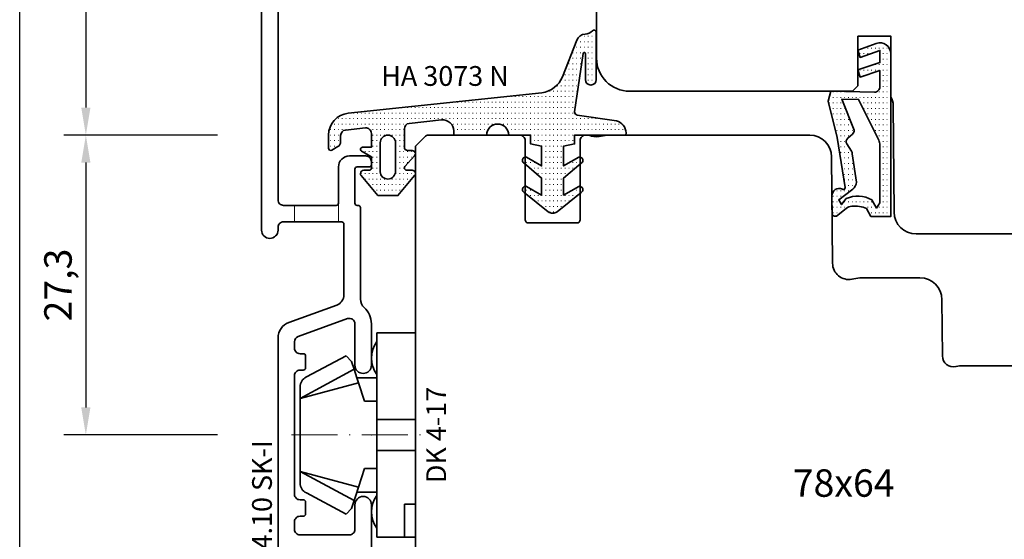
# Model space of a CAD drawing. Units: millimetres. Extents: x -85 to 1843, y -10100 to 93.
# Drawn here: x 1272 to 1362, y -4631 to -4584 of the extents above; entities that cross this region are included whole.
import ezdxf
from ezdxf.enums import TextEntityAlignment as Align

# ---------------------------------------------------------------- set-up
doc = ezdxf.new("R2010")
doc.units = ezdxf.units.MM
doc.linetypes.add('FTV_Mittellinie', pattern=[6.3, 4.2, -1.05, 0, -1.05])
doc.layers.get('Defpoints').update_dxf_attribs({"color": 151})
for name, color, linetype, lineweight in [('FTV_00_Artikelnummern', 6, 'Continuous', 35), ('FTV_00_Bemaßungen', 3, 'Continuous', 25), ('FTV_00_Bemerkungen', 3, 'Continuous', 25), ('FTV_00_Schraffuren__Dichtungen', 8, 'Continuous', 18), ('FTV_01_Holz__Fenster', 43, 'Continuous', 35), ('FTV_03_Aluminium__Systemprofile', 240, 'Continuous', 35), ('FTV_05_Dichtungen', 154, 'Continuous', 35), ('FTV_06_Kunststoff', 4, 'Continuous', 35), ('FTV__Bearbeitungen', 9, 'Continuous', 18), ('FTV__Mittellinien', 8, 'FTV_Mittellinie', 18)]:
    doc.layers.add(name, color=color, linetype=linetype, lineweight=lineweight)
doc.styles.add('FT_2020_01.8', font='tahoma.ttf', dxfattribs={"height": 1.8})
doc.styles.add('FT_2020_02.5', font='tahoma.ttf', dxfattribs={"height": 2.5})
doc.dimstyles.new('FT_1zu1', dxfattribs={"dimtxt": 2.5, "dimasz": 2.5, "dimexe": 2, "dimexo": 4, "dimtad": 1, "dimtxsty": 'FT_2020_02.5', "dimcen": 2.5, "dimclrt": 6, "dimadec": 0, "dimazin": 0, "dimtfac": 1, "dimtix": 1, "dimtmove": 0, "dimatfit": 0, "dimfxl": 1, "dimtfill": 1, "dimarcsym": 0})

# ---------------------------------------------------------------- blocks, each defined once
blk = doc.blocks.new('GUTMANN_Kämpfer_K 154.10 SK-I')
at = {"linetype": 'Continuous'}
for points in [[(-24.602, 8.5), (8.83, 8.5, -0.315299), (10.239, 7.513), (11.824, 3.158, 0.315299), (12.764, 2.5), (19.198, 2.5, 0.414214), (19.398, 2.7), (19.398, 3), (19.398, 7), (19.398, 8, 0.414214), (18.898, 8.5), (18.648, 8.5, -0.414214), (17.898, 9.25, -0.414214), (18.648, 10), (71.798, 10, -0.414214)], [(42.998, 8.5), (21.398, 8.5, 0.414214), (20.898, 8), (20.898, 7), (20.898, 3.2, 0.414214), (21.098, 3), (24.398, 3, -0.414214), (25.398, 2), (25.398, 0.5, -0.414214), (24.898, 0), (24.598, 0, -0.414214), (24.398, 0.2), (24.398, 1.3, 0.414214), (24.198, 1.5), (21.098, 1.5, 0.414214), (20.898, 1.3), (20.898, 1.2, -0.414214), (20.698, 1), (12.354, 1, 0.213422), (11.608, 0.667, -0.213422), (10.118, 0), (6.348, 0, -0.414214), (5.598, 0.75, -0.414214), (6.348, 1.5), (10.118, 1.5, 0.520567), (10.587, 2.171), (8.95, 6.671, 0.315299), (8.48, 7), (7.898, 7, 0.414214), (7.398, 6.5), (7.398, 6.2, -0.414214), (7.198, 6), (6.098, 6, -0.414214), (5.898, 6.2), (5.898, 6.5, 0.414214), (5.398, 7), (-5.402, 7, 0.414214), (-5.902, 6.5), (-5.902, 6.2, -0.414214), (-6.102, 6), (-7.202, 6, -0.414214), (-7.402, 6.2), (-7.402, 6.5, 0.414214), (-7.902, 7), (-8.602, 7, 0.414214), (-9.102, 6.5), (-9.102, 2, 0.414214), (-8.602, 1.5), (-6.352, 1.5, -1), (-6.352, 0), (-13.352, 0, -0.414214)]]:
    blk.add_lwpolyline(points, format="xyb", dxfattribs=at)
at = {"layer": 'FTV__Bearbeitungen', "linetype": 'Continuous'}
blk.add_line((20.898, 7), (19.398, 7), dxfattribs=at)
at = {"layer": 'FTV__Bearbeitungen'}
blk.add_line((21.098, 3), (19.398, 3), dxfattribs=at)
at = {"layer": 'FTV_00_Artikelnummern', "style": 'FT_2020_01.8'}
blk.add_attdef('ARTIKELNR', text='', height=1.8, dxfattribs=at).set_placement((-7.886, 8.5), align=Align.BOTTOM_CENTER)
blk = doc.blocks.new('*D8150')
at = {"layer": 'Defpoints', "color": 0}
for p in [(1272.089, -4549.5), (1294.089, -4549.5), (1294.089, -4703.5)]:
    blk.add_point(p, dxfattribs=at)
at = {"layer": 'FTV_00_Bemaßungen', "color": 0, "lineweight": -2}
for p, q in [((1290.089, -4549.5), (1270.089, -4549.5)), ((1272.089, -4701), (1272.089, -4552)), ((1290.089, -4703.5), (1270.089, -4703.5))]:
    blk.add_line(p, q, dxfattribs=at)
at = {"layer": 'FTV_00_Bemaßungen', "color": 0}
for points in [[(1272.505, -4552), (1271.672, -4552), (1272.089, -4549.5)], [(1271.672, -4701), (1272.505, -4701), (1272.089, -4703.5)]]:
    blk.add_solid(points, dxfattribs=at)
at = {"layer": 'FTV_00_Bemaßungen', "color": 6, "insert": (1270.184, -4626.5), "char_height": 2.5, "attachment_point": 5, "rotation": 90, "style": 'FT_2020_02.5', "bg_fill": 3, "box_fill_scale": 1.1, "bg_fill_color": 256, "bg_fill_true_color": 13158600, "bg_fill_transparency": 0}
blk.add_mtext('154', dxfattribs=at)
blk = doc.blocks.new('Holz_Blendrahmen_IV78x70_Vorlage')
blk.add_lwpolyline([(78, 47, 0.414214), (76, 49), (49.881, 49, 0.056077), (49.214, 48.925, -0.47879), (47.992, 49.891), (47.947, 55.017, 0.41166), (45.948, 57), (40.47, 57), (39.749, 56.873, -0.463654), (37.988, 58.337), (37.904, 68.017, 0.41166), (35.904, 70), (17.47, 70), (16.749, 69.873, -0.157678), (15.834, 70), (15.5, 70, 0.414214), (15, 69.5), (15, 62.3, -0.414214), (14.7, 62), (10.3, 62, -0.414214), (10, 62.3), (10, 69.5, 0.414214), (9.5, 70), (1.207, 70, 0.198912), (0.854, 69.854), (0, 69)], format="xyb")
blk = doc.blocks.new('Holz_Setzholz_IV78x_64')
for p, q in [((-31, 0), (31, 0)), ((-9, -78), (9, -78))]:
    blk.add_line(p, q)
at = {"xscale": -1, "rotation": 89.99999999999997}
blk.add_blockref('Holz_Blendrahmen_IV78x70_Vorlage', (38, 0), dxfattribs=at)
at = {"rotation": 270}
blk.add_blockref('Holz_Blendrahmen_IV78x70_Vorlage', (-38, 0), dxfattribs=at)
at = {"layer": 'FTV_00_Bemerkungen', "style": 'FT_2020_02.5', "flags": 8}
blk.add_attdef('Kantelbezeichnung', text='', height=2.5, dxfattribs=at).set_placement((0, -39), align=Align.MIDDLE)
blk = doc.blocks.new('DK 4-17')
for p, q in [((-5.278, 9.923), (-7.2, 6.3)), ((-3.33, 10.5), (-5.977, 5.565)), ((-3.33, 10.5), (-4.749, 5.166)), ((-4.371, 10.5), (-3.33, 10.5)), ((-3.33, 10.5), (0, 10.5)), ((0, 10.5), (3.33, 10.5)), ((0, 10.5), (3.33, 10.5)), ((3.33, 10.5), (5.977, 5.565)), ((3.33, 10.5), (4.101, 10.5)), ((3.33, 10.5), (4.749, 5.166)), ((3.33, 10.5), (4.101, 10.5)), ((4.101, 10.5), (4.371, 10.5)), ((7.2, 6.3), (5.278, 9.923)), ((-6.7, 5.8), (-7.2, 6.3)), ((7.2, 6.3), (6.7, 5.8)), ((-6.7, 5.8), (-5.977, 5.565)), ((-5.977, 5.565), (-5.2, 5.313)), ((4.749, 5.166), (5.515, 5.415)), ((5.515, 5.415), (5.977, 5.565)), ((5.977, 5.565), (6.7, 5.8)), ((-5.2, 3.5), (-5.2, 5.313)), ((-5.2, 5.313), (-4.749, 5.166)), ((-4.749, 5.166), (-3.066, 4.619)), ((-3.066, 4.619), (-3.066, 3.5)), ((3.066, 4.619), (4.749, 5.166)), ((3.066, 3.5), (3.066, 4.619)), ((5.2, 5.313), (5.2, 3.5)), ((-9.3, 3.5), (-8.5, 3.5)), ((-9.3, 3.5), (-9.3, 0)), ((-8.5, 3.5), (-7.48, 3.5)), ((-7.48, 3.5), (-5.5, 3.5)), ((-5.5, 3.5), (-5.2, 3.5)), ((-5.2, 3.5), (-4.5, 3.5)), ((-4.5, 3.5), (-3.18, 3.5)), ((-3.18, 3.5), (-3.066, 3.5)), ((-3.066, 3.5), (-2.35, 3.5)), ((-2.35, 3.5), (-1.414, 3.5)), ((-1.414, 3.5), (0, 3.5)), ((-1.414, 0), (-1.414, 3.5)), ((0, 3.5), (1.414, 3.5)), ((1.414, 3.5), (2.35, 3.5)), ((1.414, 0), (1.414, 3.5)), ((2.35, 3.5), (3.18, 3.5)), ((3.18, 3.5), (4.5, 3.5)), ((4.5, 3.5), (5.5, 3.5)), ((5.5, 3.5), (8.5, 3.5)), ((8.5, 3.5), (9.3, 3.5)), ((9.3, 0), (9.3, 3.5)), ((6.3, 0), (6.3, 1)), ((6.3, 1), (7.48, 1)), ((7.48, 1), (7.917, 1)), ((7.917, 1), (9.3, 1)), ((-1.414, 0), (0, 0)), ((0, 0), (1.414, 0)), ((-7.6, 0), (-9.3, 0)), ((-2.35, 0), (-7.6, 0)), ((-2.35, 0), (-1.414, 0)), ((1.414, 0), (2.35, 0)), ((9.3, 0), (2.35, 0))]:
    blk.add_line(p, q)
for centre, radius, start, end in [((-4.371, 9.5), 1, 90, 155), ((4.371, 9.5), 1, 25, 90), ((-7, 1.5), 2.5, 53.1301, 126.8699), ((7, 1.5), 2.5, 53.1301, 126.8699)]:
    blk.add_arc(centre, radius, start, end)
at = {"layer": 'FTV__Mittellinien'}
blk.add_line((0, 11.274), (0, -0.796), dxfattribs=at)
blk.add_point((0, 4), dxfattribs=at)
at = {"layer": 'FTV_00_Artikelnummern', "style": 'FT_2020_01.8'}
blk.add_attdef('ARTIKELNR', text='', height=1.8, dxfattribs=at).set_placement((0, -1), align=Align.TOP_CENTER)
blk = doc.blocks.new('*D8157')
at = {"layer": 'Defpoints', "color": 0}
for p in [(1294.089, -4549.5), (1278.089, -4594.5), (1294.089, -4594.5)]:
    blk.add_point(p, dxfattribs=at)
at = {"layer": 'FTV_00_Bemaßungen', "color": 0, "lineweight": -2}
for p, q in [((1290.089, -4549.5), (1276.089, -4549.5)), ((1278.089, -4552), (1278.089, -4592)), ((1290.089, -4594.5), (1276.089, -4594.5))]:
    blk.add_line(p, q, dxfattribs=at)
at = {"layer": 'FTV_00_Bemaßungen', "color": 0}
for points in [[(1278.505, -4552), (1277.672, -4552), (1278.089, -4549.5)], [(1277.672, -4592), (1278.505, -4592), (1278.089, -4594.5)]]:
    blk.add_solid(points, dxfattribs=at)
at = {"layer": 'FTV_00_Bemaßungen', "color": 6, "insert": (1276.187, -4572), "char_height": 2.5, "attachment_point": 5, "rotation": 90, "style": 'FT_2020_02.5', "bg_fill": 3, "box_fill_scale": 1.1, "bg_fill_color": 256, "bg_fill_true_color": 13158600, "bg_fill_transparency": 0}
blk.add_mtext('45', dxfattribs=at)
blk = doc.blocks.new('*D8158')
at = {"layer": 'Defpoints', "color": 0}
for p in [(1294.089, -4594.5), (1278.089, -4621.8), (1294.089, -4621.8)]:
    blk.add_point(p, dxfattribs=at)
at = {"layer": 'FTV_00_Bemaßungen', "color": 0, "lineweight": -2}
for p, q in [((1290.089, -4594.5), (1276.089, -4594.5)), ((1278.089, -4597), (1278.089, -4619.3)), ((1290.089, -4621.8), (1276.089, -4621.8))]:
    blk.add_line(p, q, dxfattribs=at)
at = {"layer": 'FTV_00_Bemaßungen', "color": 0}
for points in [[(1278.505, -4597), (1277.672, -4597), (1278.089, -4594.5)], [(1277.672, -4619.3), (1278.505, -4619.3), (1278.089, -4621.8)]]:
    blk.add_solid(points, dxfattribs=at)
at = {"layer": 'FTV_00_Bemaßungen', "color": 6, "insert": (1275.876, -4608.15), "char_height": 2.5, "attachment_point": 5, "rotation": 90, "style": 'FT_2020_02.5', "bg_fill": 3, "box_fill_scale": 1.1, "bg_fill_color": 256, "bg_fill_true_color": 13158600, "bg_fill_transparency": 0}
blk.add_mtext('27,3', dxfattribs=at)
blk = doc.blocks.new('GUTMANN_Dichtung_HA 3073 N')
at = {"layer": 'FTV_00_Schraffuren__Dichtungen'}
h = blk.add_hatch(dxfattribs=at)
h.set_pattern_fill('ISO07W100', color=256, scale=0.1, style=0)
h.set_pattern_definition([(0, (-30, 0), (0, 0.5), [0.05, -0.3])])
h.paths.add_polyline_path([(1.007, 3.847), (-16.609, 1.995, 0.383864), (-18.4, 0.006), (-18.4, -1.193, 0.571785), (-18.103, -1.368), (-17.55, -1.049, 0.267949), (-17.3, -0.616), (-17.3, -0.036, -0.383864), (-16.852, 0.461), (-15.052, 0.65, -0.445229), (-14.5, 0.153), (-14.5, -1.1), (-15.3, -1.1, 0.414214), (-15.5, -1.3, 0.267949), (-15.4, -1.473), (-14.5, -1.993), (-14.5, -3, -0.414214), (-14.7, -3.2), (-15.2, -3.2, 0.414214), (-15.5, -3.5, 0.176327), (-15.43, -3.693), (-13.913, -5.5), (-13.052, -5.5), (-12.087, -5.5), (-10.57, -3.693, 0.176327), (-10.5, -3.5, 0.414214), (-10.8, -3.2), (-11.3, -3.2, -0.414214), (-11.5, -3, -0.185678), (-11.448, -2.866), (-10.577, -1.901, 0.185678), (-10.5, -1.7, 0.414214), (-10.8, -1.4), (-11.2, -1.4, -0.414214), (-11.5, -1.1), (-11.5, 0.574, -0.383864), (-11.052, 1.071), (-8.105, 1.381, -0.445229), (-7, 0.386), (-7, 0), (-4, 0, -0.414214), (-3, 1, -0.414214), (-2, 0), (0, 0), (0, -0.8), (1, -1), (1, -2.8), (-0.388, -2.005, 0.476976), (-0.75, -2.299, 0.277325), (-0.591, -2.564), (1, -3.909), (1, -5.464), (-0.388, -4.67, 0.477028), (-0.75, -4.963, 0.267903), (-0.6, -5.223), (1.6, -6.993, 0.131652), (2, -7.1, 0.131652), (2.4, -6.993), (4.6, -5.222, 0.267903), (4.75, -4.962, 0.477028), (4.388, -4.669), (3, -5.464), (3, -3.909), (4.591, -2.563, 0.277325), (4.75, -2.298, 0.476976), (4.388, -2.005), (3, -2.8), (3, -1), (4, -0.8), (4, 0), (5.297, 0), (8.472, 0, 0.472392), (8.7, 0.209, 0.324232), (7.812, 1.302), (4.224, 1.817, -0.353488), (4.002, 2.122), (4.779, 7.428, -0.372216), (4.878, 7.513, -0.414214), (4.978, 7.413), (4.978, 5.057, 1), (5.978, 5.057), (5.978, 8.337), (5.978, 9.356, 0.683788), (5.631, 9.491, -0.2041), (4.964, 9.189, 0.305222), (4.192, 8.643), (2.898, 5.314, -0.264553)])
h.paths.add_polyline_path([(-12.3, -0.7), (-12.3, -3.299, -0.414214), (-13.001, -4, -0.389124), (-13.7, -3.359), (-13.7, -0.701, -0.414547), (-13, 0, -0.414214)], flags=16)
at = {"linetype": 'Continuous'}
for points in [[(1.007, 3.847), (-16.609, 1.995, 0.383864), (-18.4, 0.006), (-18.4, -1.193, 0.571785), (-18.103, -1.368), (-17.55, -1.049, 0.267949), (-17.3, -0.616), (-17.3, -0.036, -0.383864), (-16.852, 0.461), (-15.052, 0.65, -0.445229), (-14.5, 0.153), (-14.5, -1.1), (-15.3, -1.1, 0.414214), (-15.5, -1.3, 0.267949), (-15.4, -1.473), (-14.5, -1.993), (-14.5, -3, -0.414214), (-14.7, -3.2), (-15.2, -3.2, 0.414214), (-15.5, -3.5, 0.176327), (-15.43, -3.693), (-13.913, -5.5), (-13.052, -5.5), (-12.087, -5.5), (-10.57, -3.693, 0.176327), (-10.5, -3.5, 0.414214), (-10.8, -3.2), (-11.3, -3.2, -0.414214), (-11.5, -3, -0.185678), (-11.448, -2.866), (-10.577, -1.901, 0.185678), (-10.5, -1.7, 0.414214), (-10.8, -1.4), (-11.2, -1.4, -0.414214), (-11.5, -1.1), (-11.5, 0.574, -0.383864), (-11.052, 1.071), (-8.105, 1.381, -0.445229), (-7, 0.386), (-7, 0), (-4, 0, -0.414214), (-3, 1, -0.414214), (-2, 0), (0, 0), (0, -0.8), (1, -1), (1, -2.8), (-0.388, -2.005, 0.476976), (-0.75, -2.299, 0.277325), (-0.591, -2.564), (1, -3.909), (1, -5.464), (-0.388, -4.67, 0.477028), (-0.75, -4.963, 0.267903), (-0.6, -5.223), (1.6, -6.993, 0.131652), (2, -7.1, 0.131652), (2.4, -6.993), (4.6, -5.222, 0.267903), (4.75, -4.962, 0.477028), (4.388, -4.669), (3, -5.464), (3, -3.909), (4.591, -2.563, 0.277325), (4.75, -2.298, 0.476976), (4.388, -2.005), (3, -2.8), (3, -1), (4, -0.8), (4, 0), (5.297, 0), (8.472, 0, 0.472392), (8.7, 0.209, 0.324232), (7.812, 1.302), (4.224, 1.817, -0.353488), (4.002, 2.122), (4.779, 7.428, -0.372216), (4.878, 7.513, -0.414214), (4.978, 7.413), (4.978, 5.057, 1), (5.978, 5.057), (5.978, 8.337), (5.978, 9.356, 0.683788), (5.631, 9.491, -0.2041), (4.964, 9.189, 0.305222), (4.192, 8.643), (2.898, 5.314, -0.264553)], [(-12.3, -3.299), (-12.3, -0.7, 0.414214), (-13, 0, 0.414547), (-13.7, -0.701), (-13.7, -3.359, 0.389124), (-13.001, -4, 0.414214)]]:
    blk.add_lwpolyline(points, format="xyb", close=True, dxfattribs=at)
at = {"layer": 'FTV_05_Dichtungen', "linetype": 'Continuous'}
blk.add_lwpolyline([(4.278, 1.811), (4.275, 1.811)], dxfattribs=at)
at = {"layer": 'FTV_00_Artikelnummern', "style": 'FT_2020_01.8'}
blk.add_attdef('ARTIKELNR', text='', height=1.8, dxfattribs=at).set_placement((-7.801, 3.921), align=Align.BOTTOM_CENTER)
blk = doc.blocks.new('Holz_Flügel_IV78x_80_integral')
blk.add_lwpolyline([(17.772, 6.223), (17.979, 6.431, 0.198912), (18.126, 6.784), (18.126, 10.777, -0.414214), (18.426, 11.077), (20.826, 11.077, -0.414214), (21.126, 10.777), (21.126, 5.672, 0.116474), (21.179, 5.448, -0.114263), (21.337, 4.79), (21.422, -4.932, 0.41166), (22.422, -5.923), (27.626, -5.923, 0.414214), (31.626, -1.923), (31.626, 71.077, 0.414214), (28.626, 74.077), (-13.374, 74.077), (-13.874, 73.577), (-13.874, 67.577), (-9.874, 67.577), (-9.874, 64.577), (-13.874, 64.577), (-13.874, 54.827, -0.493145), (-15.133, 53.861), (-15.939, 54.077), (-46.374, 54.077), (-46.374, 28.077, 0.414214), (-43.374, 25.077), (-23.074, 25.077), (-22.574, 25.577), (-22.574, 30.077), (-19.574, 30.077), (-19.574, 24.545, -0.132894), (-19.363, 23.79), (-19.278, 14.06, 0.41166), (-17.278, 12.077), (-6.624, 12.077, 0.414214), (-6.024, 12.677), (-6.024, 14.577), (-4.702, 14.577, 0.41166), (-4.102, 15.172), (-4.027, 23.734, -0.548081), (-3.17, 24.27, 0.111308), (-2.312, 24.077), (0.719, 24.077, 0.198912), (1.072, 24.223), (1.843, 24.994, -0.414214), (2.409, 24.994), (3.179, 24.223, 0.198912), (3.533, 24.077), (6.563, 24.077, 0.111308), (7.422, 24.27, -0.548081), (8.279, 23.734), (8.354, 15.172, 0.41166), (8.954, 14.577), (10.276, 14.577), (10.276, 12.677, 0.414214), (10.876, 12.077), (13.143, 12.077, -0.41166), (15.143, 10.094), (15.17, 6.995), (15.791, 6.256, 0.221695), (16.174, 6.077), (17.419, 6.077, 0.198912)], format="xyb", close=True)
at = {"layer": 'FTV_00_Bemerkungen', "style": 'FT_2020_02.5', "flags": 8}
blk.add_attdef('Kantelbezeichnung', text='', height=2.5, dxfattribs=at).set_placement((-6.536, 38.159), align=Align.MIDDLE)
blk = doc.blocks.new('DEVENTER_Dichtung_ÜberschlagInnen')
at = {"layer": 'FTV_00_Schraffuren__Dichtungen'}
h = blk.add_hatch(dxfattribs=at)
h.set_pattern_fill('ISO07W100', color=256, scale=0.1, style=0)
h.set_pattern_definition([(0, (6131.65465, -819.5747), (0, 0.5), [0.05, -0.3])])
h.paths.add_polyline_path([(6392.106, -539.431, -0.217938), (6391.709, -539.305), (6391.694, -537.582, -0.559639), (6392.642, -536.963, 0.708529), (6392.891, -536.827), (6392.152, -532.265), (6391.352, -528.938), (6391.586, -528.034), (6395.559, -528.138, 0.414214), (6396.059, -527.638), (6396.059, -526.175), (6394.257, -526.763), (6394.059, -526.091), (6396.059, -525.445), (6396.059, -524.325), (6394.257, -524.972), (6394.059, -524.3), (6395.719, -523.7, -0.519917), (6397.059, -524.64), (6397.059, -539.438), (6395.244, -539.438), (6394.851, -538.714, 0.122465), (6393.511, -538.508, 0.148907), (6392.972, -538.728)])
h.paths.add_polyline_path([(6393.133, -532.318, 0.374499), (6393.054, -532.838), (6393.479, -533.505, -0.168362), (6393.54, -533.76), (6393.929, -536.332, -0.20671), (6393.582, -536.956), (6392.311, -537.933), (6392.558, -538.364), (6392.995, -537.826, -0.246196), (6395.318, -537.944), (6395.742, -538.687), (6396.059, -538.208), (6396.059, -532.95, 0.116081), (6395.954, -532.504), (6394.109, -528.8), (6392.593, -528.76), (6393.71, -531.596, -0.249321), (6393.571, -531.945)], flags=16)
for points in [[(6392.106, -539.431, -0.217938), (6391.709, -539.305), (6391.694, -537.582, -0.559639), (6392.642, -536.963, 0.708529), (6392.891, -536.827), (6392.152, -532.265), (6391.352, -528.938), (6391.586, -528.034), (6395.559, -528.138, 0.414214), (6396.059, -527.638), (6396.059, -526.175), (6394.257, -526.763), (6394.059, -526.091), (6396.059, -525.445), (6396.059, -524.325), (6394.257, -524.972), (6394.059, -524.3), (6395.719, -523.7, -0.519917), (6397.059, -524.64), (6397.059, -539.438), (6395.244, -539.438), (6394.851, -538.714, 0.122465), (6393.511, -538.508, 0.148907), (6392.972, -538.728)], [(6393.054, -532.838, -0.374499), (6393.133, -532.318), (6393.571, -531.945, 0.249321), (6393.71, -531.596), (6392.593, -528.76), (6394.109, -528.8), (6395.954, -532.504, -0.116081), (6396.059, -532.95), (6396.059, -538.208), (6395.742, -538.687), (6395.318, -537.944, 0.246196), (6392.995, -537.826), (6392.558, -538.364), (6392.311, -537.933), (6393.582, -536.956, 0.20671), (6393.929, -536.332), (6393.54, -533.76, 0.168362), (6393.479, -533.505)]]:
    blk.add_lwpolyline(points, format="xyb", close=True)
blk = doc.blocks.new('_GUTMANN_Fensterflügel_GHP 39.14-I_unten')
at = {"layer": 'FTV_01_Holz__Fenster'}
blk.add_blockref('Holz_Flügel_IV78x_80_integral', (62.874, -21.077), dxfattribs=at).add_auto_attribs({'Kantelbezeichnung': '78x80'})
at = {"layer": 'FTV_05_Dichtungen'}
blk.add_blockref('DEVENTER_Dichtung_ÜberschlagInnen', (-6353.759, 532.042), dxfattribs=at)

msp = doc.modelspace()

# ---------------------------------------------------------------- block references
msp.add_blockref('_GUTMANN_Fensterflügel_GHP 39.14-I_unten', (1308.089, -4594.5))
at = {"layer": 'FTV_01_Holz__Fenster'}
ref = msp.add_blockref('Holz_Setzholz_IV78x_64', (1308.089, -4626.5), dxfattribs=dict(at, rotation=90))
ref.add_attrib('Kantelbezeichnung', '78x64', dxfattribs={"layer": 'FTV_00_Bemerkungen', "height": 2.5, "style": 'FT_2020_02.5', "flags": 8}).set_placement((1347.089, -4626.5), align=Align.MIDDLE)
at = {"layer": 'FTV_03_Aluminium__Systemprofile', "rotation": 90}
msp.add_blockref('GUTMANN_Kämpfer_K 154.10 SK-I', (1304.089, -4621.798), dxfattribs=at).add_auto_attribs({'ARTIKELNR': 'K 154.10 SK-I'})
at = {"layer": 'FTV_05_Dichtungen'}
msp.add_blockref('GUTMANN_Dichtung_HA 3073 N', (1318.589, -4594.5), dxfattribs=at).add_auto_attribs({'ARTIKELNR': 'HA 3073 N'})
at = {"layer": 'FTV_06_Kunststoff'}
ref = msp.add_blockref('DK 4-17', (1308.089, -4621.8), dxfattribs=dict(at, xscale=-1, rotation=89.99999999999999))
ref.add_attrib('ARTIKELNR', 'DK 4-17', dxfattribs={"layer": 'FTV_00_Artikelnummern', "height": 1.8, "rotation": 90, "style": 'FT_2020_01.8'}).set_placement((1309.089, -4621.8), align=Align.TOP_CENTER)

# ---------------------------------------------------------------- next in the draw order: dimensions: what is measured, and where the dimension line sits
at = {"layer": 'FTV_00_Bemaßungen'}
dim = msp.add_linear_dim(base=(1272.089, -4549.5), p1=(1294.089, -4703.5), p2=(1294.089, -4549.5), angle=90, dimstyle='FT_1zu1', dxfattribs=at)
dim.commit()
dim.dimension.update_dxf_attribs({"geometry": '*D8150', "text_midpoint": (1270.184, -4626.5)})

# ---------------------------------------------------------------- next in the draw order: dimensions: what is measured, and where the dimension line sits
dim = msp.add_linear_dim(base=(1278.089, -4594.5), p1=(1294.089, -4549.5), p2=(1294.089, -4594.5), angle=270, dimstyle='FT_1zu1', dxfattribs=at)
dim.commit()
dim.dimension.update_dxf_attribs({"geometry": '*D8157', "text_midpoint": (1276.187, -4572)})

# ---------------------------------------------------------------- next in the draw order: dimensions: what is measured, and where the dimension line sits
dim = msp.add_linear_dim(base=(1278.089, -4621.8), p1=(1294.089, -4594.5), p2=(1294.089, -4621.8), angle=270, dimstyle='FT_1zu1', dxfattribs=at)
dim.commit()
dim.dimension.update_dxf_attribs({"geometry": '*D8158', "text_midpoint": (1275.876, -4608.15)})

doc.saveas('drawing.dxf')
